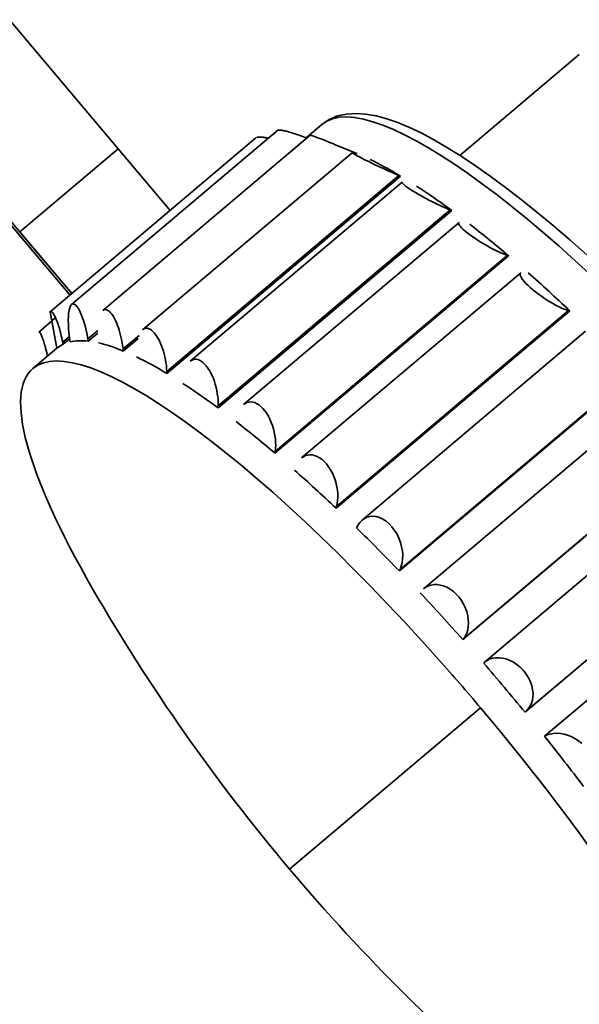
# Model space of a CAD drawing. Extents: x -336 to 310, y 175 to 472.
# Drawn here: x 144 to 145, y 284 to 285 of the extents above; entities that cross this region are included whole.
import ezdxf

# ---------------------------------------------------------------- set-up
doc = ezdxf.new("R2010")
doc.units = 0
doc.header["$LTSCALE"] = 0.5
doc.layers.get('Defpoints').update_dxf_attribs({"linetype": 'CONTINUOUS'})
doc.layers.add('5', color=7, linetype='CONTINUOUS')
doc.layers.add('FRANCESE', color=7, linetype='CONTINUOUS')
doc.layers.add('Spigoli tangenti', color=7, linetype='CONTINUOUS', lineweight=50)
doc.layers.add('Spigoli visibili', color=7, linetype='CONTINUOUS', lineweight=50)
doc.layers.get('FRANCESE').off()
doc.styles.add('STYLE1', font='ARIAL.TTF')
doc.dimstyles.new('style 1', dxfattribs={"dimscale": 6, "dimtxt": 10, "dimasz": 10, "dimexe": 2, "dimexo": 3, "dimgap": 2, "dimtad": 1, "dimdec": 3, "dimzin": 12, "dimdsep": 46, "dimtxsty": 'STYLE1', "dimcen": 6, "dimclrd": 256, "dimclre": 256, "dimclrt": 256, "dimadec": 1, "dimazin": 3, "dimtfac": 1, "dimtdec": 3, "dimtofl": 0, "dimtmove": 0, "dimatfit": 3, "dimfxl": 0, "dimtolj": 1, "dimtzin": 0, "dimlwd": -1, "dimlwe": -1, "dimarcsym": 0})

# ---------------------------------------------------------------- blocks, each defined once
blk = doc.blocks.new('*E3323')
at = {"layer": 'Spigoli visibili', "linetype": 'Continuous', "lineweight": 35}
for centre, major_axis, ratio, start_param, end_param in [((2199.518, 2387.343), (0.692, -1.101), 0.196404, 3.801791, 3.854019), ((2200.783, 2385.646), (0.617, -1.145), 0.140042, 3.964282, 4.016511), ((2201.693, 2384.154), (0.551, -1.177), 0.073505, 4.121536, 4.173765), ((2202.221, 2382.909), (0.498, -1.201), 0.001184, 1.956566, 2.008777)]:
    blk.add_ellipse(centre, major_axis=major_axis, ratio=ratio, start_param=start_param, end_param=end_param, dxfattribs=at)
blk = doc.blocks.new('*D25')
at = {"layer": '5', "color": 3}
for p, q in [((129.5205, 298.6704), (126.3003, 298.6704)), ((127.3003, 295.6704), (127.3003, 258.4919)), ((156.1543, 255.4919), (126.3003, 255.4919))]:
    blk.add_line(p, q, dxfattribs=at)
for points in [[(126.8003, 295.6704), (127.8003, 295.6704), (127.3003, 298.6704)], [(126.8003, 258.4919), (127.8003, 258.4919), (127.3003, 255.4919)]]:
    blk.add_solid(points, dxfattribs=at)
at = {"layer": 'Defpoints', "color": 0}
for p in [(131.5205, 298.6704), (127.3003, 255.4919), (158.1543, 255.4919)]:
    blk.add_point(p, dxfattribs=at)
at = {"layer": '5', "color": 2, "insert": (125.2685, 277.0811), "char_height": 3, "attachment_point": 5, "rotation": 90, "style": 'STYLE1'}
blk.add_mtext('\\A1;950', dxfattribs=at)
blk = doc.blocks.new('*D27')
at = {"layer": '5', "color": 3}
for p, q in [((130.4962, 295.9921), (130.4962, 241.8911)), ((192.7628, 257.8371), (192.7628, 241.8911)), ((133.4962, 242.8911), (189.7628, 242.8911))]:
    blk.add_line(p, q, dxfattribs=at)
for points in [[(133.4962, 243.3911), (133.4962, 242.3911), (130.4962, 242.8911)], [(189.7628, 243.3911), (189.7628, 242.3911), (192.7628, 242.8911)]]:
    blk.add_solid(points, dxfattribs=at)
at = {"layer": 'Defpoints', "color": 0}
for p in [(130.4962, 296.4921), (192.7628, 258.3371), (192.7628, 242.8911)]:
    blk.add_point(p, dxfattribs=at)
at = {"layer": '5', "color": 2, "insert": (161.6295, 244.9239), "char_height": 3, "attachment_point": 5, "style": 'STYLE1'}
blk.add_mtext('\\A1;1390', dxfattribs=at)

msp = doc.modelspace()

# ---------------------------------------------------------------- linework, layer by layer
at = {"layer": 'Spigoli tangenti', "color": 0, "linetype": 'Continuous', "lineweight": 35}
for p, q in [((144.5957, 284.7384), (144.595, 284.7378)), ((144.6553, 284.7078), (144.3402, 284.4418)), ((144.1586, 284.6047), (144.1086, 284.6639)), ((144.7249, 284.6609), (144.4098, 284.3949)), ((144.2086, 284.5455), (144.1586, 284.6047)), ((144.8025, 284.5992), (144.4874, 284.3332)), ((144.8857, 284.5245), (144.5706, 284.2584)), ((144.2466, 284.4972), (144.233, 284.4858)), ((144.2078, 284.4893), (144.1987, 284.4816)), ((144.3024, 284.4907), (144.2807, 284.4724)), ((144.9719, 284.439), (144.6568, 284.173)), ((145.0586, 284.3455), (144.7435, 284.0795)), ((145.1432, 284.2467), (144.8281, 283.9806)), ((144.5066, 283.7665), (144.766, 283.9854))]:
    msp.add_line(p, q, dxfattribs=at)
at = {"layer": 'Spigoli tangenti', "color": 0, "linetype": 'Continuous', "lineweight": 35, "extrusion": (0, 0, -1)}
msp.add_ellipse((145.0303, 284.2086), major_axis=(-0.4798, 0.5683), ratio=0.224951, start_param=0, end_param=1.511964, dxfattribs=at)
at = {"layer": 'Spigoli visibili', "color": 0, "linetype": 'Continuous', "lineweight": 35}
for p, q in [((144.274, 284.7439), (143.9918, 285.0782)), ((144.9001, 284.8717), (144.7382, 284.735)), ((144.572, 284.7885), (144.5607, 284.7838)), ((144.5842, 284.7911), (144.572, 284.7885)), ((144.5971, 284.7919), (144.5842, 284.7911)), ((144.6105, 284.791), (144.5971, 284.7919)), ((144.6243, 284.7885), (144.6105, 284.791)), ((144.6388, 284.7846), (144.6243, 284.7885)), ((144.5505, 284.7769), (144.5293, 284.759)), ((144.5607, 284.7838), (144.5505, 284.7769)), ((144.654, 284.7794), (144.6388, 284.7846)), ((144.6698, 284.7728), (144.654, 284.7794)), ((144.2107, 284.5325), (144.4909, 284.7691)), ((144.2531, 284.5243), (144.5349, 284.7623)), ((144.4882, 284.7667), (144.4778, 284.7583)), ((144.4913, 284.7693), (144.4909, 284.7691)), ((144.4917, 284.7694), (144.4913, 284.7693)), ((144.4924, 284.7694), (144.4917, 284.7694)), ((144.4931, 284.7694), (144.4924, 284.7694)), ((144.494, 284.7694), (144.4931, 284.7694)), ((144.4951, 284.7692), (144.494, 284.7694)), ((144.4963, 284.769), (144.4951, 284.7692)), ((144.4976, 284.7688), (144.4963, 284.769)), ((144.4991, 284.7685), (144.4976, 284.7688)), ((144.5007, 284.7681), (144.4991, 284.7685)), ((144.5024, 284.7677), (144.5007, 284.7681)), ((144.5042, 284.7672), (144.5024, 284.7677)), ((144.5061, 284.7667), (144.5042, 284.7672)), ((144.5081, 284.7661), (144.5061, 284.7667)), ((144.5101, 284.7655), (144.5081, 284.7661)), ((144.5122, 284.7648), (144.5101, 284.7655)), ((144.5143, 284.7641), (144.5122, 284.7648)), ((144.5165, 284.7634), (144.5143, 284.7641)), ((144.5187, 284.7627), (144.5165, 284.7634)), ((144.5209, 284.7619), (144.5187, 284.7627)), ((144.5233, 284.7611), (144.5209, 284.7619)), ((144.5352, 284.7623), (144.5349, 284.7623)), ((144.5358, 284.7622), (144.5352, 284.7623)), ((144.5366, 284.762), (144.5358, 284.7622)), ((144.5378, 284.7616), (144.5366, 284.762)), ((144.5392, 284.7612), (144.5378, 284.7616)), ((144.6863, 284.7649), (144.6698, 284.7728)), ((144.7035, 284.7557), (144.6863, 284.7649)), ((144.1815, 284.5226), (144.4612, 284.7587)), ((144.4622, 284.7593), (144.4619, 284.7592)), ((144.4625, 284.7594), (144.4622, 284.7593)), ((144.4629, 284.7595), (144.4625, 284.7594)), ((144.4634, 284.7596), (144.4629, 284.7595)), ((144.4638, 284.7597), (144.4634, 284.7596)), ((144.4643, 284.7597), (144.4638, 284.7597)), ((144.4648, 284.7598), (144.4643, 284.7597)), ((144.4654, 284.7598), (144.4648, 284.7598)), ((144.466, 284.7598), (144.4654, 284.7598)), ((144.4666, 284.7598), (144.466, 284.7598)), ((144.4673, 284.7598), (144.4666, 284.7598)), ((144.468, 284.7597), (144.4673, 284.7598)), ((144.4687, 284.7597), (144.468, 284.7597)), ((144.4694, 284.7596), (144.4687, 284.7597)), ((144.4702, 284.7595), (144.4694, 284.7596)), ((144.471, 284.7595), (144.4702, 284.7595)), ((144.4718, 284.7593), (144.471, 284.7595)), ((144.4727, 284.7592), (144.4718, 284.7593)), ((144.4735, 284.7591), (144.4727, 284.7592)), ((144.4744, 284.759), (144.4735, 284.7591)), ((144.4753, 284.7588), (144.4744, 284.759)), ((144.4762, 284.7586), (144.4753, 284.7588)), ((144.4772, 284.7584), (144.4762, 284.7586)), ((144.4781, 284.7583), (144.4772, 284.7584)), ((144.5256, 284.7603), (144.5233, 284.7611)), ((144.528, 284.7594), (144.5256, 284.7603)), ((144.5305, 284.7585), (144.528, 284.7594)), ((144.5409, 284.7606), (144.5392, 284.7612)), ((144.5429, 284.7598), (144.5409, 284.7606)), ((144.5452, 284.759), (144.5429, 284.7598)), ((144.5477, 284.758), (144.5452, 284.759)), ((144.5504, 284.757), (144.5477, 284.758)), ((144.5532, 284.7559), (144.5504, 284.757)), ((144.5562, 284.7547), (144.5532, 284.7559)), ((144.5593, 284.7534), (144.5562, 284.7547)), ((144.5624, 284.7521), (144.5593, 284.7534)), ((144.5656, 284.7509), (144.5624, 284.7521)), ((144.5689, 284.7495), (144.5656, 284.7509)), ((144.5722, 284.7481), (144.5689, 284.7495)), ((144.5757, 284.7467), (144.5722, 284.7481)), ((144.7214, 284.7454), (144.7035, 284.7557)), ((144.1403, 284.631), (144.274, 284.7439)), ((144.274, 284.7439), (144.3446, 284.6603)), ((144.3073, 284.4984), (144.5918, 284.7386)), ((144.5791, 284.7453), (144.5757, 284.7467)), ((144.5825, 284.7439), (144.5791, 284.7453)), ((144.586, 284.7425), (144.5825, 284.7439)), ((144.5893, 284.7411), (144.586, 284.7425)), ((144.5926, 284.7397), (144.5893, 284.7411)), ((144.5918, 284.7384), (144.5918, 284.7386)), ((144.5922, 284.738), (144.5918, 284.7384)), ((144.593, 284.7375), (144.5922, 284.738)), ((144.5958, 284.7384), (144.5926, 284.7397)), ((144.5941, 284.7369), (144.593, 284.7375)), ((144.5955, 284.736), (144.5941, 284.7369)), ((144.5972, 284.7351), (144.5955, 284.736)), ((144.5992, 284.734), (144.5972, 284.7351)), ((144.5983, 284.7374), (144.5976, 284.7368)), ((144.74, 284.7338), (144.7214, 284.7454)), ((144.6016, 284.7328), (144.5992, 284.734)), ((144.6042, 284.7315), (144.6016, 284.7328)), ((144.6071, 284.73), (144.6042, 284.7315)), ((144.6101, 284.7285), (144.6071, 284.73)), ((144.6134, 284.7269), (144.6101, 284.7285)), ((144.6168, 284.7252), (144.6134, 284.7269)), ((144.6203, 284.7236), (144.6168, 284.7252)), ((144.6237, 284.7219), (144.6203, 284.7236)), ((144.6272, 284.7203), (144.6237, 284.7219)), ((144.7594, 284.7209), (144.74, 284.7338)), ((144.6308, 284.7186), (144.6272, 284.7203)), ((144.6344, 284.717), (144.6308, 284.7186)), ((144.638, 284.7153), (144.6344, 284.717)), ((144.6417, 284.7137), (144.638, 284.7153)), ((144.6452, 284.7121), (144.6417, 284.7137)), ((144.6487, 284.7106), (144.6452, 284.7121)), ((144.6521, 284.7092), (144.6487, 284.7106)), ((144.6553, 284.7078), (144.6521, 284.7092)), ((144.7794, 284.7068), (144.7594, 284.7209)), ((144.6576, 284.7069), (144.3403, 284.439)), ((144.3717, 284.4555), (144.6598, 284.6987)), ((144.6596, 284.6983), (144.6598, 284.6987)), ((144.6598, 284.6977), (144.6596, 284.6983)), ((144.6604, 284.6968), (144.6598, 284.6977)), ((144.6613, 284.6958), (144.6604, 284.6968)), ((144.6627, 284.6946), (144.6613, 284.6958)), ((144.6644, 284.6933), (144.6627, 284.6946)), ((144.8, 284.6916), (144.7794, 284.7068)), ((144.6665, 284.6918), (144.6644, 284.6933)), ((144.6688, 284.6902), (144.6665, 284.6918)), ((144.6716, 284.6884), (144.6688, 284.6902)), ((144.6746, 284.6865), (144.6716, 284.6884)), ((144.6778, 284.6845), (144.6746, 284.6865)), ((144.6813, 284.6825), (144.6778, 284.6845)), ((144.685, 284.6804), (144.6813, 284.6825)), ((144.8212, 284.6753), (144.8, 284.6916)), ((144.6887, 284.6783), (144.685, 284.6804)), ((144.6924, 284.6763), (144.6887, 284.6783)), ((144.6961, 284.6743), (144.6924, 284.6763)), ((144.6999, 284.6724), (144.6961, 284.6743)), ((144.7036, 284.6705), (144.6999, 284.6724)), ((144.7074, 284.6687), (144.7036, 284.6705)), ((144.7112, 284.6669), (144.7074, 284.6687)), ((144.8428, 284.658), (144.8212, 284.6753)), ((144.1109, 284.6658), (144.1609, 284.6066)), ((144.727, 284.6601), (144.4097, 284.3922)), ((144.7148, 284.6652), (144.7112, 284.6669)), ((144.7184, 284.6636), (144.7148, 284.6652)), ((144.7217, 284.6622), (144.7184, 284.6636)), ((144.7249, 284.6609), (144.7217, 284.6622)), ((144.8649, 284.6396), (144.8428, 284.658)), ((144.4444, 284.3969), (144.7369, 284.6438)), ((144.7364, 284.6423), (144.7365, 284.6432)), ((144.7368, 284.6412), (144.7364, 284.6423)), ((144.7365, 284.6432), (144.7369, 284.6438)), ((144.7376, 284.6399), (144.7368, 284.6412)), ((144.2109, 284.5474), (144.1403, 284.631)), ((144.7388, 284.6383), (144.7376, 284.6399)), ((144.7405, 284.6365), (144.7388, 284.6383)), ((144.7426, 284.6345), (144.7405, 284.6365)), ((144.745, 284.6324), (144.7426, 284.6345)), ((144.7477, 284.6302), (144.745, 284.6324)), ((144.7508, 284.6279), (144.7477, 284.6302)), ((144.7542, 284.6254), (144.7508, 284.6279)), ((144.8874, 284.6202), (144.8649, 284.6396)), ((144.7578, 284.6229), (144.7542, 284.6254)), ((144.7617, 284.6203), (144.7578, 284.6229)), ((144.7656, 284.6178), (144.7617, 284.6203)), ((144.7696, 284.6153), (144.7656, 284.6178)), ((144.7736, 284.613), (144.7696, 284.6153)), ((144.9103, 284.5998), (144.8874, 284.6202)), ((144.1609, 284.6066), (144.2109, 284.5474)), ((144.7774, 284.6108), (144.7736, 284.613)), ((144.7813, 284.6088), (144.7774, 284.6108)), ((144.7851, 284.6068), (144.7813, 284.6088)), ((144.7889, 284.6049), (144.7851, 284.6068)), ((144.7926, 284.6032), (144.7889, 284.6049)), ((144.7961, 284.6016), (144.7926, 284.6032)), ((144.7994, 284.6003), (144.7961, 284.6016)), ((144.8043, 284.5986), (144.487, 284.3307)), ((144.8025, 284.5992), (144.7994, 284.6003)), ((144.5231, 284.3243), (144.8208, 284.5757)), ((144.8199, 284.5737), (144.8201, 284.5748)), ((144.8201, 284.5748), (144.8208, 284.5757)), ((144.8201, 284.5723), (144.8199, 284.5737)), ((144.8207, 284.5706), (144.8201, 284.5723)), ((144.8218, 284.5687), (144.8207, 284.5706)), ((144.8233, 284.5664), (144.8218, 284.5687)), ((144.8254, 284.5639), (144.8233, 284.5664)), ((144.8278, 284.5613), (144.8254, 284.5639)), ((144.8306, 284.5585), (144.8278, 284.5613)), ((144.8337, 284.5557), (144.8306, 284.5585)), ((144.8372, 284.5527), (144.8337, 284.5557)), ((144.8409, 284.5497), (144.8372, 284.5527)), ((144.8449, 284.5466), (144.8409, 284.5497)), ((144.849, 284.5437), (144.8449, 284.5466)), ((144.8531, 284.5408), (144.849, 284.5437)), ((144.8572, 284.5381), (144.8531, 284.5408)), ((144.8612, 284.5357), (144.8572, 284.5381)), ((144.8651, 284.5335), (144.8612, 284.5357)), ((144.181, 284.522), (144.181, 284.5221)), ((144.181, 284.5221), (144.181, 284.5221)), ((144.181, 284.5221), (144.1811, 284.5221)), ((144.181, 284.522), (144.181, 284.522)), ((144.181, 284.522), (144.181, 284.522)), ((144.1811, 284.5222), (144.1811, 284.5223)), ((144.1811, 284.5223), (144.1812, 284.5223)), ((144.1811, 284.5221), (144.1811, 284.5222)), ((144.1811, 284.5222), (144.1811, 284.5222)), ((144.1811, 284.5222), (144.1811, 284.5222)), ((144.1812, 284.5223), (144.1812, 284.5224)), ((144.1812, 284.5224), (144.1813, 284.5224)), ((144.1812, 284.5223), (144.1812, 284.5223)), ((144.1812, 284.5223), (144.1812, 284.5223)), ((144.1813, 284.5224), (144.1813, 284.5225)), ((144.1813, 284.5225), (144.1813, 284.5225)), ((144.1813, 284.5225), (144.1814, 284.5225)), ((144.1813, 284.5224), (144.1813, 284.5224)), ((144.1813, 284.5224), (144.1813, 284.5224)), ((144.1814, 284.5225), (144.1814, 284.5226)), ((144.1814, 284.5226), (144.1815, 284.5226)), ((144.1814, 284.5225), (144.1814, 284.5225)), ((144.1814, 284.5225), (144.1814, 284.5225)), ((144.1815, 284.5226), (144.182, 284.5229)), ((144.1815, 284.5226), (144.1815, 284.5226)), ((144.1815, 284.5226), (144.1909, 284.4733)), ((144.182, 284.5229), (144.1826, 284.523)), ((144.1826, 284.523), (144.1832, 284.5229)), ((144.1832, 284.5229), (144.1839, 284.5225)), ((144.1839, 284.5225), (144.1846, 284.522)), ((144.1846, 284.522), (144.1853, 284.5212)), ((144.1853, 284.5212), (144.1861, 284.5201)), ((144.2067, 284.5208), (144.2073, 284.5248)), ((144.2073, 284.5248), (144.2082, 284.5282)), ((144.2082, 284.5282), (144.2094, 284.5308)), ((144.2094, 284.5308), (144.2107, 284.5325)), ((144.2107, 284.5325), (144.2123, 284.5333)), ((144.2123, 284.5333), (144.214, 284.5331)), ((144.214, 284.5331), (144.2159, 284.532)), ((144.2159, 284.532), (144.2179, 284.53)), ((144.2179, 284.53), (144.22, 284.527)), ((144.22, 284.527), (144.222, 284.5234)), ((144.222, 284.5234), (144.2239, 284.5192)), ((144.2531, 284.5243), (144.2542, 284.5251)), ((144.2542, 284.5251), (144.2555, 284.5256)), ((144.2555, 284.5256), (144.2568, 284.5257)), ((144.2568, 284.5257), (144.2581, 284.5255)), ((144.2581, 284.5255), (144.2595, 284.525)), ((144.2595, 284.525), (144.2609, 284.5241)), ((144.2609, 284.5241), (144.2623, 284.5229)), ((144.2623, 284.5229), (144.2638, 284.5214)), ((144.2638, 284.5214), (144.2653, 284.5196)), ((144.8872, 284.5241), (144.5699, 284.2562)), ((144.869, 284.5314), (144.8651, 284.5335)), ((144.8727, 284.5295), (144.869, 284.5314)), ((144.8763, 284.5278), (144.8727, 284.5295)), ((144.8797, 284.5264), (144.8763, 284.5278)), ((144.8828, 284.5253), (144.8797, 284.5264)), ((144.8857, 284.5245), (144.8828, 284.5253)), ((144.169, 284.4972), (144.188, 284.5139)), ((144.1861, 284.5201), (144.1869, 284.5189)), ((144.1869, 284.5189), (144.1876, 284.5175)), ((144.1876, 284.5175), (144.1884, 284.5159)), ((144.1884, 284.5159), (144.1892, 284.5142)), ((144.1892, 284.5142), (144.19, 284.5124)), ((144.19, 284.5124), (144.1908, 284.5105)), ((144.1908, 284.5105), (144.1916, 284.5083)), ((144.1916, 284.5083), (144.1924, 284.5061)), ((144.2063, 284.5114), (144.2064, 284.5164)), ((144.2064, 284.5059), (144.2063, 284.5114)), ((144.2064, 284.5164), (144.2067, 284.5208)), ((144.2239, 284.5192), (144.2257, 284.5146)), ((144.2257, 284.5146), (144.2275, 284.5094)), ((144.2275, 284.5094), (144.2291, 284.5038)), ((144.2653, 284.5196), (144.2667, 284.5175)), ((144.2667, 284.5175), (144.2682, 284.5152)), ((144.2682, 284.5152), (144.2695, 284.5126)), ((144.2695, 284.5126), (144.2709, 284.5099)), ((144.2709, 284.5099), (144.2721, 284.507)), ((144.1663, 284.495), (144.1691, 284.4973)), ((144.1663, 284.495), (144.1666, 284.4951)), ((144.1666, 284.4951), (144.1669, 284.4951)), ((144.1669, 284.4951), (144.1672, 284.4949)), ((144.1672, 284.4949), (144.1676, 284.4946)), ((144.1676, 284.4946), (144.168, 284.494)), ((144.1924, 284.5061), (144.1931, 284.5037)), ((144.1931, 284.5037), (144.1939, 284.5012)), ((144.1939, 284.5012), (144.1947, 284.4986)), ((144.1947, 284.4986), (144.1954, 284.4959)), ((144.1954, 284.4959), (144.1961, 284.4931)), ((144.2067, 284.5001), (144.2064, 284.5059)), ((144.2072, 284.4941), (144.2067, 284.5001)), ((144.2291, 284.5038), (144.2306, 284.4979)), ((144.2306, 284.4979), (144.2319, 284.4918)), ((144.2721, 284.507), (144.2733, 284.5041)), ((144.2733, 284.5041), (144.2744, 284.5009)), ((144.2744, 284.5009), (144.2755, 284.4976)), ((144.2755, 284.4976), (144.2765, 284.4941)), ((144.3073, 284.4984), (144.3088, 284.4995)), ((144.3088, 284.4995), (144.3104, 284.5001)), ((144.3104, 284.5001), (144.3121, 284.5004)), ((144.3121, 284.5004), (144.3139, 284.5003)), ((144.3139, 284.5003), (144.3157, 284.4998)), ((144.3157, 284.4998), (144.3175, 284.499)), ((144.3175, 284.499), (144.3193, 284.4977)), ((144.3193, 284.4977), (144.3212, 284.4961)), ((144.3212, 284.4961), (144.3231, 284.4941)), ((144.6054, 284.2401), (144.9089, 284.4963)), ((144.168, 284.494), (144.1685, 284.4934)), ((144.1685, 284.4934), (144.1689, 284.4926)), ((144.1689, 284.4926), (144.1694, 284.4916)), ((144.1694, 284.4916), (144.1699, 284.4905)), ((144.1699, 284.4905), (144.1704, 284.4894)), ((144.1704, 284.4894), (144.1709, 284.4881)), ((144.1709, 284.4881), (144.1714, 284.4867)), ((144.1714, 284.4867), (144.1719, 284.4852)), ((144.1719, 284.4852), (144.1725, 284.4836)), ((144.1725, 284.4836), (144.173, 284.4818)), ((144.173, 284.4818), (144.1736, 284.48)), ((144.1961, 284.4931), (144.1968, 284.4902)), ((144.1968, 284.4902), (144.1975, 284.4874)), ((144.1975, 284.4874), (144.1981, 284.4845)), ((144.1981, 284.4845), (144.1987, 284.4816)), ((144.2082, 284.4862), (144.1992, 284.4787)), ((144.208, 284.488), (144.2072, 284.4941)), ((144.2089, 284.482), (144.208, 284.488)), ((144.2319, 284.4918), (144.233, 284.4858)), ((144.2466, 284.4939), (144.2335, 284.4829)), ((144.2765, 284.4941), (144.2774, 284.4906)), ((144.2774, 284.4906), (144.2782, 284.487)), ((144.2782, 284.487), (144.279, 284.4833)), ((144.279, 284.4833), (144.2797, 284.4796)), ((144.301, 284.4864), (144.281, 284.4695)), ((144.3231, 284.4941), (144.3249, 284.4918)), ((144.3249, 284.4918), (144.3267, 284.4892)), ((144.3267, 284.4892), (144.3284, 284.4863)), ((144.3284, 284.4863), (144.3301, 284.4831)), ((144.3301, 284.4831), (144.3316, 284.4798)), ((144.1909, 284.4733), (144.1583, 284.4458)), ((144.1736, 284.48), (144.1742, 284.478)), ((144.1742, 284.478), (144.1747, 284.476)), ((144.1747, 284.476), (144.1753, 284.4739)), ((144.1753, 284.4739), (144.1759, 284.4717)), ((144.1759, 284.4717), (144.1765, 284.4695)), ((144.1765, 284.4695), (144.177, 284.4672)), ((144.2797, 284.4796), (144.2802, 284.476)), ((144.2802, 284.476), (144.2807, 284.4724)), ((144.3316, 284.4798), (144.333, 284.4765)), ((144.333, 284.4765), (144.3342, 284.473)), ((144.3342, 284.473), (144.3354, 284.4693)), ((144.3354, 284.4693), (144.3365, 284.4655)), ((144.177, 284.4672), (144.1776, 284.4649)), ((144.1776, 284.4649), (144.1781, 284.4625)), ((144.3365, 284.4655), (144.3375, 284.4615)), ((144.3375, 284.4615), (144.3383, 284.4575)), ((144.3383, 284.4575), (144.339, 284.4535)), ((144.3717, 284.4555), (144.3736, 284.4568)), ((144.3736, 284.4568), (144.3756, 284.4577)), ((144.3756, 284.4577), (144.3777, 284.4582)), ((144.3777, 284.4582), (144.3799, 284.4582)), ((144.3799, 284.4582), (144.3822, 284.4578)), ((144.3822, 284.4578), (144.3845, 284.4569)), ((144.3845, 284.4569), (144.3868, 284.4557)), ((144.3868, 284.4557), (144.3891, 284.454)), ((144.339, 284.4535), (144.3395, 284.4496)), ((144.3395, 284.4496), (144.3399, 284.4456)), ((144.3399, 284.4456), (144.3402, 284.4418)), ((144.3891, 284.454), (144.3914, 284.4518)), ((144.3914, 284.4518), (144.3936, 284.4493)), ((144.3936, 284.4493), (144.3958, 284.4464)), ((144.3958, 284.4464), (144.3979, 284.4432)), ((144.3979, 284.4432), (144.3998, 284.4397)), ((144.3998, 284.4397), (144.4016, 284.436)), ((144.4016, 284.436), (144.4033, 284.4321)), ((144.4033, 284.4321), (144.4047, 284.4283)), ((144.4047, 284.4283), (144.4059, 284.4243)), ((144.9732, 284.4389), (144.6559, 284.1711)), ((144.4059, 284.4243), (144.407, 284.4201)), ((144.407, 284.4201), (144.408, 284.4158)), ((144.408, 284.4158), (144.4087, 284.4115)), ((144.4087, 284.4115), (144.4093, 284.4073)), ((144.4093, 284.4073), (144.4097, 284.403)), ((144.4097, 284.403), (144.4098, 284.3989)), ((144.6889, 284.1466), (144.9986, 284.4081)), ((144.4098, 284.3989), (144.4098, 284.3949)), ((144.4444, 284.3969), (144.4465, 284.3984)), ((144.4465, 284.3984), (144.4488, 284.3995)), ((144.4488, 284.3995), (144.4513, 284.4002)), ((144.4513, 284.4002), (144.454, 284.4005)), ((144.454, 284.4005), (144.4568, 284.4002)), ((144.4568, 284.4002), (144.4596, 284.3994)), ((144.4596, 284.3994), (144.4625, 284.398)), ((144.4625, 284.398), (144.4653, 284.3963)), ((144.4653, 284.3963), (144.468, 284.394)), ((144.468, 284.394), (144.4707, 284.3914)), ((144.4707, 284.3914), (144.4733, 284.3882)), ((144.4733, 284.3882), (144.4758, 284.3847)), ((144.4758, 284.3847), (144.4781, 284.3809)), ((144.4781, 284.3809), (144.4802, 284.3768)), ((144.4802, 284.3768), (144.482, 284.3725)), ((144.482, 284.3725), (144.4836, 284.3682)), ((144.4836, 284.3682), (144.4849, 284.3639)), ((144.4849, 284.3639), (144.486, 284.3595)), ((144.486, 284.3595), (144.4869, 284.3549)), ((144.4869, 284.3549), (144.4875, 284.3504)), ((144.4875, 284.3504), (144.4879, 284.3459)), ((144.4878, 284.3372), (144.4874, 284.3332)), ((144.488, 284.3415), (144.4878, 284.3372)), ((144.4879, 284.3459), (144.488, 284.3415)), ((145.0596, 284.3457), (144.7423, 284.0778)), ((144.5231, 284.3243), (144.5256, 284.3261)), ((144.5256, 284.3261), (144.5283, 284.3275)), ((144.5283, 284.3275), (144.5311, 284.3283)), ((144.5311, 284.3283), (144.5342, 284.3287)), ((144.5342, 284.3287), (144.5374, 284.3286)), ((144.5374, 284.3286), (144.5408, 284.3279)), ((144.5408, 284.3279), (144.5442, 284.3265)), ((144.5442, 284.3265), (144.5476, 284.3247)), ((144.5476, 284.3247), (144.5509, 284.3223)), ((144.5509, 284.3223), (144.554, 284.3195)), ((144.554, 284.3195), (144.557, 284.3162)), ((144.557, 284.3162), (144.5599, 284.3124)), ((144.5599, 284.3124), (144.5626, 284.3083)), ((144.5626, 284.3083), (144.5649, 284.3039)), ((144.7709, 284.0468), (145.0871, 284.3138)), ((144.5649, 284.3039), (144.567, 284.2992)), ((144.567, 284.2992), (144.5687, 284.2946)), ((144.5687, 284.2946), (144.5701, 284.2899)), ((144.5701, 284.2899), (144.5711, 284.2853)), ((144.5711, 284.2853), (144.5718, 284.2805)), ((144.5718, 284.2805), (144.5722, 284.2758)), ((144.5723, 284.2712), (144.572, 284.2667)), ((144.5722, 284.2758), (144.5723, 284.2712)), ((144.5715, 284.2624), (144.5706, 284.2584)), ((144.572, 284.2667), (144.5715, 284.2624)), ((144.6052, 284.2399), (144.6085, 284.2423)), ((144.6085, 284.2423), (144.6121, 284.244)), ((144.6121, 284.244), (144.616, 284.245)), ((144.616, 284.245), (144.62, 284.2453)), ((144.62, 284.2453), (144.6243, 284.2448)), ((144.6243, 284.2448), (144.6288, 284.2436)), ((144.6288, 284.2436), (144.6333, 284.2414)), ((144.6333, 284.2414), (144.6378, 284.2386)), ((144.8273, 283.98), (145.1435, 284.2469)), ((144.5977, 284.2295), (144.5998, 284.2334)), ((144.5998, 284.2334), (144.6023, 284.2369)), ((144.6023, 284.2369), (144.6052, 284.2399)), ((144.6378, 284.2386), (144.642, 284.235)), ((144.642, 284.235), (144.6459, 284.2309)), ((144.6459, 284.2309), (144.6495, 284.2261)), ((144.6495, 284.2261), (144.6527, 284.2209)), ((144.6527, 284.2209), (144.6554, 284.2153)), ((144.6554, 284.2153), (144.6575, 284.2095)), ((145.1704, 284.2145), (144.8531, 283.9466)), ((144.6575, 284.2095), (144.659, 284.2039)), ((144.659, 284.2039), (144.66, 284.1984)), ((144.6603, 284.1874), (144.6596, 284.1822)), ((144.66, 284.1984), (144.6604, 284.1928)), ((144.6604, 284.1928), (144.6603, 284.1874)), ((144.6585, 284.1774), (144.6568, 284.173)), ((144.6596, 284.1822), (144.6585, 284.1774)), ((144.6889, 284.1466), (144.692, 284.1489)), ((144.692, 284.1489), (144.6955, 284.1507)), ((144.6955, 284.1507), (144.6993, 284.1519)), ((144.6993, 284.1519), (144.7033, 284.1525)), ((144.7033, 284.1525), (144.7073, 284.1525)), ((144.7073, 284.1525), (144.7115, 284.1519)), ((144.7115, 284.1519), (144.716, 284.1507)), ((144.716, 284.1507), (144.7205, 284.1488)), ((144.7205, 284.1488), (144.7249, 284.1462)), ((144.7249, 284.1462), (144.7292, 284.143)), ((144.7292, 284.143), (144.7332, 284.1393)), ((144.7332, 284.1393), (144.7369, 284.1353)), ((144.7369, 284.1353), (144.7402, 284.1307)), ((144.7402, 284.1307), (144.7431, 284.1258)), ((144.7431, 284.1258), (144.7455, 284.1206)), ((144.7455, 284.1206), (144.7474, 284.1154)), ((144.7474, 284.1154), (144.7487, 284.1102)), ((144.7487, 284.1102), (144.7495, 284.1053)), ((144.7494, 284.0957), (144.7487, 284.0911)), ((144.7497, 284.1004), (144.7494, 284.0957)), ((144.7495, 284.1053), (144.7497, 284.1004)), ((144.7457, 284.0829), (144.7435, 284.0795)), ((144.7474, 284.0868), (144.7457, 284.0829)), ((144.7487, 284.0911), (144.7474, 284.0868)), ((144.7822, 284.0525), (144.7866, 284.0533)), ((144.7866, 284.0533), (144.7913, 284.0533)), ((144.7913, 284.0533), (144.796, 284.0528)), ((144.7709, 284.0468), (144.7742, 284.0492)), ((144.7742, 284.0492), (144.778, 284.0512)), ((144.778, 284.0512), (144.7822, 284.0525)), ((144.796, 284.0528), (144.8008, 284.0516)), ((144.8008, 284.0516), (144.8058, 284.0497)), ((144.8058, 284.0497), (144.8109, 284.0471)), ((144.8109, 284.0471), (144.8157, 284.0438)), ((144.8157, 284.0438), (144.8203, 284.04)), ((144.8203, 284.04), (144.8244, 284.0357)), ((144.8244, 284.0357), (144.828, 284.0311)), ((144.828, 284.0311), (144.8312, 284.026)), ((144.8312, 284.026), (144.8338, 284.0207)), ((144.8338, 284.0207), (144.8357, 284.0153)), ((144.8357, 284.0153), (144.8369, 284.01)), ((144.8373, 284.0002), (144.8366, 283.9956)), ((144.8369, 284.01), (144.8374, 284.0049)), ((144.8374, 284.0049), (144.8373, 284.0002)), ((144.8333, 283.9872), (144.8309, 283.9837)), ((144.8352, 283.9912), (144.8333, 283.9872)), ((144.8366, 283.9956), (144.8352, 283.9912)), ((144.8309, 283.9837), (144.8281, 283.9806)), ((144.8531, 283.9466), (144.8567, 283.9484)), ((144.8567, 283.9484), (144.8608, 283.9497)), ((144.8608, 283.9497), (144.8651, 283.9505)), ((144.8651, 283.9505), (144.8698, 283.9507)), ((144.8698, 283.9507), (144.8746, 283.9504)), ((144.8746, 283.9504), (144.8795, 283.9495)), ((144.8795, 283.9495), (144.8843, 283.9482)), ((144.8843, 283.9482), (144.8892, 283.9462)), ((144.8892, 283.9462), (144.8942, 283.9436)), ((144.8942, 283.9436), (144.8991, 283.9404)), ((144.8991, 283.9404), (144.9036, 283.9368))]:
    msp.add_line(p, q, dxfattribs=at)
for start, end in [(209.9904, 220.1736), (220.1736, 230.3567)]:
    msp.add_arc((146.5124, 285.4599), 2.625, start, end, dxfattribs=at)
at = {"layer": 'Spigoli visibili', "color": 0, "linetype": 'Continuous', "lineweight": 35, "extrusion": (0, 0, -1)}
for centre, major_axis, ratio, start_param, end_param in [((144.988, 284.1729), (-0.4798, 0.5683), 0.224951, 0.464767, 0.582431), ((144.988, 284.1729), (-0.4798, 0.5683), 0.224951, 0.6393, 0.756964), ((144.988, 284.1729), (-0.4798, 0.5683), 0.224951, 0.813833, 0.931497), ((144.988, 284.1729), (-0.4798, 0.5683), 0.224951, 0.988366, 1.10603), ((144.8508, 284.5591), (-0.0457, 0.0338), 0.240879, 3.633875, 3.686104), ((144.6381, 283.8775), (-0.4798, 0.5683), 0.224951, 0, 1.455095), ((144.1876, 284.4716), (-0.0092, 0.056), 0.223904, 1.428331, 1.480628), ((144.6707, 283.905), (-0.4798, 0.5683), 0.224951, 0.115701, 0.233365), ((144.2157, 284.4834), (-0.0093, 0.056), 0.307911, 1.579865, 1.632163), ((144.6707, 283.905), (-0.4798, 0.5683), 0.224951, 0, 0.058832), ((144.6707, 283.905), (-0.4798, 0.5683), 0.224951, 0.290234, 0.407898), ((144.2576, 284.4777), (-0.0102, 0.0559), 0.388481, 1.736474, 1.788771), ((144.6707, 283.905), (-0.4798, 0.5683), 0.224951, 0.464767, 0.582431), ((144.6381, 283.8775), (-0.4798, 0.5683), 0.224951, -0.896968, 0), ((144.312, 284.4546), (-0.0119, 0.0555), 0.463167, 1.900905, 1.953202), ((144.6707, 283.905), (-0.4798, 0.5683), 0.224951, 0.6393, 0.756964), ((144.3773, 284.4147), (-0.0145, 0.0549), 0.529699, 2.075932, 2.128229), ((144.6707, 283.905), (-0.4798, 0.5683), 0.224951, 0.813833, 0.931497), ((144.4516, 284.3594), (-0.0181, 0.0538), 0.586056, 2.263988, 2.316285), ((144.6707, 283.905), (-0.4798, 0.5683), 0.224951, 0.988366, 1.10603), ((144.5324, 284.2902), (-0.0226, 0.0521), 0.630525, 2.466509, 2.518806), ((144.6707, 283.905), (-0.4798, 0.5683), 0.224951, 1.162898, 1.280562), ((144.6175, 284.2094), (-0.0277, 0.0496), 0.661755, 2.683022, 2.735319), ((144.6707, 283.905), (-0.4798, 0.5683), 0.224951, 1.337431, 1.455095), ((144.7041, 284.1192), (-0.0331, 0.0461), 0.678798, 2.910314, 2.962611), ((144.6381, 283.8775), (-0.4798, 0.5683), 0.224951, 1.455095, 1.570796), ((144.6707, 283.905), (-0.4798, 0.5683), 0.224951, 1.511964, 1.629628), ((144.6381, 283.8775), (-0.4798, 0.5683), 0.224951, 1.570796, 3.141593), ((144.7897, 284.0225), (-0.0384, 0.0419), 0.681134, 3.142428, 3.194725), ((144.6707, 283.905), (-0.4798, 0.5683), 0.224951, 1.686497, 1.804161)]:
    msp.add_ellipse(centre, major_axis=major_axis, ratio=ratio, start_param=start_param, end_param=end_param, dxfattribs=at)

# ---------------------------------------------------------------- block references
at = {"layer": 'FRANCESE', "color": 0, "xscale": -0.04375, "yscale": 0.04375, "zscale": 0.04375, "rotation": 270}
msp.add_blockref('*E3323', (40.3237, 188.3994), dxfattribs=at)

# ---------------------------------------------------------------- dimensions: what is measured, and where the dimension line sits
at = {"layer": '5', "color": 0}
for base, p1, p2, angle, text, override, picture, middle in [((127.3003, 255.4919), (131.5205, 298.6704), (158.1543, 255.4919), 90, '950', {"dimscale": 1, "dimtxt": 3, "dimasz": 3, "dimexe": 1, "dimexo": 2, "dimgap": 0.5, "dimclrd": 3, "dimclre": 3, "dimclrt": 2}, '*D25', (127.3003, 277.0811)), ((192.7628, 242.8911), (130.4962, 296.4921), (192.7628, 258.3371), 0, '1390', {"dimscale": 1, "dimtxt": 3, "dimasz": 3, "dimexe": 1, "dimexo": 0.5, "dimgap": 0.5, "dimclrd": 3, "dimclre": 3, "dimclrt": 2}, '*D27', (161.6295, 242.8911))]:
    dim = msp.add_linear_dim(base=base, p1=p1, p2=p2, angle=angle, text=text, dimstyle='style 1', override=override, dxfattribs=at)
    dim.commit()
    dim.dimension.update_dxf_attribs({"geometry": picture, "text_midpoint": middle, "dimtype": 160})

doc.saveas('drawing.dxf')
